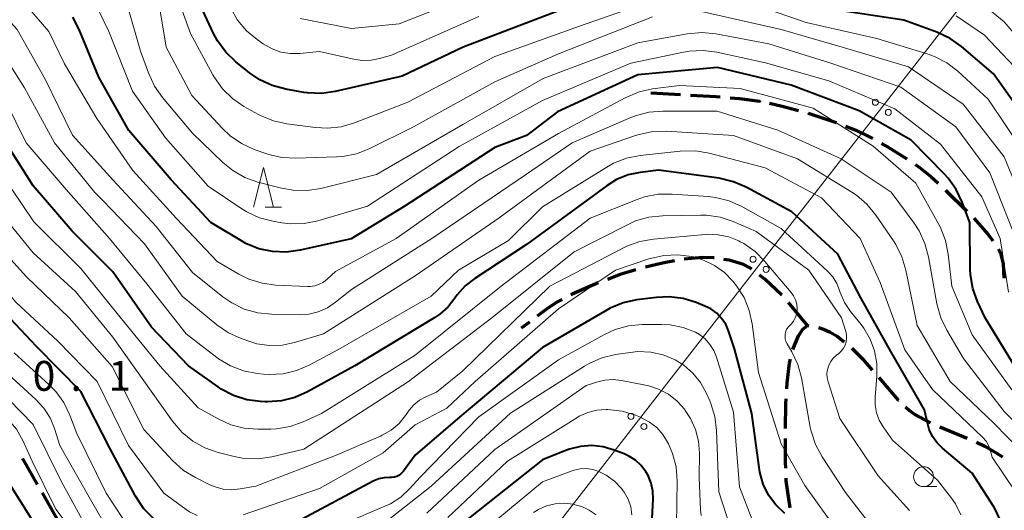
# Model space of a CAD drawing. Units: metres. Extents: x -72000 to -70000, y 25500 to 27001.
# Drawn here: x -71469 to -71345, y 26079 to 26140 of the extents above; entities that cross this region are included whole.
import ezdxf

# ---------------------------------------------------------------- set-up
doc = ezdxf.new("R2010")
doc.units = ezdxf.units.M
for name, color, linetype, lineweight in [('210300_徒歩道', 7, 'Continuous', 70), ('426500_送電線', 7, 'Continuous', 30), ('633100_広葉樹林', 7, 'Continuous', 13), ('633200_針葉樹林', 7, 'Continuous', 13), ('710100_等高線(計曲線)', 7, 'Continuous', 40), ('710200_等高線(主曲線)', 7, 'Continuous', 13), ('731200_図化機測定による標高点', 7, 'Continuous', 40)]:
    doc.layers.add(name, color=color, linetype=linetype, lineweight=lineweight)
doc.styles.add('Style-WORKING', font='MS Gothic.ttf')

msp = doc.modelspace()

# ---------------------------------------------------------------- linework, layer by layer
at = {"layer": '210300_徒歩道', "linetype": 'Continuous', "lineweight": 70}
for p, q in [((-71389.4, 26131.27), (-71385.65, 26131.07)), ((-71352.34, 26119.07), (-71349.68, 26116.43)), ((-71369.69, 26102.05), (-71372.09, 26104.93)), ((-71404.65, 26102.49), (-71405.66, 26101.73)), ((-71353.08, 26089.33), (-71349.62, 26087.89)), ((-71465.87, 26081.02), (-71464.01, 26077.76))]:
    msp.add_line(p, q, dxfattribs=at)
at = {"layer": '210300_徒歩道', "linetype": 'Continuous', "lineweight": 70, "flags": 128}
for points in [[(-71384.41, 26131), (-71381.17, 26130.83), (-71380.66, 26130.78)], [(-71379.42, 26130.67), (-71378.25, 26130.57), (-71375.7, 26130.23), (-71375.7, 26130.23)], [(-71374.47, 26129.96), (-71372.89, 26129.62), (-71370.84, 26129.05)], [(-71369.63, 26128.72), (-71369.61, 26128.71), (-71366.35, 26127.65), (-71366.07, 26127.54)], [(-71364.91, 26127.09), (-71363.63, 26126.6), (-71362.14, 26125.89), (-71361.5, 26125.54)], [(-71360.41, 26124.93), (-71359.56, 26124.46), (-71357.2, 26122.99)], [(-71356.17, 26122.29), (-71355.68, 26121.95), (-71354.21, 26120.78), (-71353.26, 26119.92)], [(-71348.8, 26115.55), (-71346.99, 26113.5), (-71346.4, 26112.67)], [(-71345.7, 26111.63), (-71345.44, 26111.13), (-71345.13, 26109.8), (-71345.01, 26107.99)], [(-71381.44, 26110.55), (-71381.49, 26110.56), (-71382.91, 26110.61), (-71385.18, 26110.39)], [(-71376.71, 26109.12), (-71376.93, 26109.28), (-71377.76, 26109.73), (-71379.56, 26110.25), (-71380.21, 26110.35)], [(-71391.28, 26109.06), (-71393.23, 26108.45), (-71394.83, 26107.85)], [(-71386.41, 26110.18), (-71387.91, 26109.9), (-71390.07, 26109.38)], [(-71372.93, 26105.86), (-71375.06, 26107.88), (-71375.71, 26108.37)], [(-71396, 26107.4), (-71399.25, 26105.99), (-71399.43, 26105.9)], [(-71400.54, 26105.33), (-71401.13, 26105.03), (-71402.33, 26104.24), (-71403.65, 26103.24)], [(-71371.53, 26099.03), (-71370.83, 26100.75), (-71370.28, 26101.6), (-71369.69, 26102.05), (-71369.55, 26102.03)], [(-71368.33, 26101.8), (-71367.7, 26101.59), (-71366.84, 26101.22), (-71365.99, 26100.73), (-71365.07, 26100)], [(-71364.12, 26099.2), (-71362.75, 26097.81), (-71361.57, 26096.45)], [(-71372.3, 26094.11), (-71372.26, 26094.85), (-71371.95, 26097.37), (-71371.84, 26097.82)], [(-71360.75, 26095.51), (-71358.29, 26092.69), (-71358.28, 26092.68)], [(-71372.45, 26089.11), (-71372.41, 26092.22), (-71372.37, 26092.86)], [(-71357.38, 26091.82), (-71356.9, 26091.37), (-71356.22, 26090.87), (-71354.23, 26089.82)], [(-71372.44, 26084.12), (-71372.47, 26084.88), (-71372.46, 26087.87)], [(-71348.47, 26087.39), (-71347.41, 26086.89), (-71345.97, 26086.06), (-71345.21, 26085.56)], [(-71468.35, 26085.36), (-71468.24, 26085.2), (-71466.48, 26082.1)], [(-71371.86, 26079.16), (-71372.37, 26082.53), (-71372.38, 26082.87)]]:
    msp.add_lwpolyline(points, dxfattribs=at)
at = {"layer": '426500_送電線', "linetype": 'Continuous', "lineweight": 13, "flags": 128}
msp.add_lwpolyline([(-70630.44, 27000), (-70630.49, 26999.95), (-70649.48, 26979.6), (-70717.62, 26909.41), (-70896.95, 26724.23), (-71177.49, 26364.45), (-71297.23, 26210.43), (-71371.64, 26114.98), (-71615.87, 25800.98), (-71820.77, 25500)], dxfattribs=at)
at = {"layer": '426500_送電線', "linetype": 'Continuous', "lineweight": 13}
for centre in [(-71361.17, 26130.09), (-71359.54, 26128.82), (-71376.54, 26110.37), (-71374.9, 26109.1), (-71391.88, 26090.64), (-71390.25, 26089.36)]:
    msp.add_circle(centre, 0.375, dxfattribs=at)
at = {"layer": '633100_広葉樹林', "linetype": 'Continuous', "lineweight": 13}
msp.add_line((-71355.12, 26081.81), (-71353.45, 26081.81), dxfattribs=at)
msp.add_circle((-71355.12, 26083.06), 1.25, dxfattribs=at)
at = {"layer": '633200_針葉樹林', "linetype": 'Continuous', "lineweight": 13}
msp.add_line((-71437.86, 26116.92), (-71435.78, 26116.92), dxfattribs=at)
at = {"layer": '633200_針葉樹林', "linetype": 'Continuous', "lineweight": 13, "flags": 128}
msp.add_lwpolyline([(-71439.32, 26116.92), (-71438.07, 26121.92), (-71436.82, 26116.92)], dxfattribs=at)
at = {"layer": '710100_等高線(計曲線)', "linetype": 'Continuous', "lineweight": 40, "flags": 128}
for points, elevation in [([(-71443.43, 26074.08), (-71444.14, 26074.08), (-71444.88, 26074.11), (-71446.32, 26074.3), (-71447.69, 26074.74), (-71448.97, 26075.41), (-71449.93, 26076.12), (-71451.86, 26077.79), (-71453.08, 26079.04), (-71454.14, 26080.63), (-71457.36, 26086.64), (-71461, 26093.77), (-71466.6, 26099.4), (-71471.84, 26105), (-71478.91, 26111.09), (-71483, 26117.85), (-71486.04, 26125), (-71490.46, 26131.54), (-71495, 26137.55), (-71500.41, 26143.59)], 170), ([(-71401, 26141.57), (-71412.97, 26137), (-71420.64, 26133.36), (-71429.04, 26131.45), (-71430.77, 26131.21), (-71432.51, 26131.27), (-71432.98, 26131.34), (-71435.27, 26131.74), (-71436.95, 26132.19), (-71438.53, 26132.92), (-71439.83, 26133.81), (-71441.54, 26135.18), (-71442.8, 26136.39), (-71443.83, 26137.8), (-71444.34, 26138.75), (-71446.53, 26143.47)], 200), ([(-71341.6, 26127), (-71346.34, 26133.66), (-71350.35, 26137.1), (-71351.76, 26138.11), (-71353.43, 26138.9), (-71357.58, 26140.42), (-71367, 26141.85)], 200), ([(-71343.42, 26096.58), (-71347.38, 26103), (-71348.33, 26105.06), (-71348.92, 26106.7), (-71349.21, 26108.42), (-71349.25, 26109.13), (-71349.31, 26115), (-71350.26, 26117.55), (-71351, 26119.13), (-71352.01, 26120.55), (-71352.5, 26121.08), (-71356.67, 26125.33), (-71363.21, 26129), (-71371.77, 26132.23), (-71381, 26134.48), (-71391, 26133.55), (-71401.1, 26128.9), (-71405, 26125.9), (-71409, 26124.4), (-71420.37, 26117), (-71427.05, 26112.95), (-71433.47, 26111.5), (-71435.2, 26111.26), (-71436.94, 26111.33), (-71438.64, 26111.7), (-71440.26, 26112.36), (-71440.83, 26112.68), (-71444.69, 26115), (-71449.67, 26120.33), (-71455, 26126.54), (-71458.76, 26133.24), (-71461.21, 26139.23), (-71462.01, 26140.78)], 190), ([(-71412.7, 26107.03), (-71413.71, 26105.91), (-71414.01, 26105.48), (-71414.87, 26104.4), (-71415.9, 26103.48), (-71416.54, 26103.05), (-71426.6, 26097), (-71432.51, 26093.71), (-71434.11, 26093), (-71435.8, 26092.58), (-71437.54, 26092.45), (-71437.84, 26092.46), (-71438.43, 26092.49), (-71440.16, 26092.72), (-71441.82, 26093.25), (-71443.36, 26094.06), (-71443.77, 26094.34), (-71447.5, 26097), (-71452.15, 26101.85), (-71457, 26108.8), (-71462.1, 26113.9), (-71467, 26119.59), (-71471.45, 26126.55)], 180), ([(-71345.5, 26077.66), (-71346.11, 26078.97), (-71346.3, 26079.29), (-71349, 26083.5), (-71352.74, 26086.65), (-71353.43, 26087.34), (-71353.98, 26088.13), (-71354.39, 26089.01), (-71354.58, 26089.64), (-71355, 26091.44), (-71359.23, 26098.77), (-71363, 26105.51), (-71365.89, 26111), (-71371.67, 26116.33), (-71377.39, 26119.43), (-71378.99, 26120.12), (-71380.81, 26120.55), (-71388.43, 26121.57), (-71390.72, 26121.29), (-71392.24, 26120.96), (-71393.68, 26120.38), (-71394.88, 26119.63), (-71405, 26112.21), (-71411.51, 26107.96), (-71412.7, 26107.03)], 180), ([(-71372.55, 26078.45), (-71373.67, 26079.51), (-71374.58, 26080.76), (-71375.26, 26082.14), (-71375.69, 26083.62), (-71375.79, 26084.2), (-71376.68, 26091), (-71378.86, 26099.14), (-71379.62, 26101.38), (-71379.98, 26102.2), (-71380.49, 26102.95), (-71381.11, 26103.6), (-71381.83, 26104.13), (-71382.58, 26104.5), (-71383.67, 26104.94), (-71385.34, 26105.44), (-71387.07, 26105.65), (-71388.68, 26105.58), (-71391.17, 26105.26), (-71392.88, 26104.88), (-71394.49, 26104.22), (-71394.92, 26103.99), (-71403, 26099.3), (-71413.4, 26090.6), (-71419, 26085.76), (-71420.48, 26083.75), (-71420.71, 26083.49), (-71420.98, 26083.27), (-71421.29, 26083.1), (-71421.62, 26082.99), (-71421.97, 26082.94), (-71422.21, 26082.94), (-71422.89, 26082.92), (-71423.55, 26082.78), (-71424.18, 26082.53), (-71424.26, 26082.49), (-71435, 26076.75)], 170), ([(-71389.26, 26077), (-71389.09, 26080.24), (-71389.13, 26081.26), (-71389.35, 26082.26), (-71389.73, 26083.21), (-71390, 26083.68), (-71390.6, 26084.46), (-71391.32, 26085.13), (-71392.16, 26085.66), (-71392.74, 26085.93), (-71394, 26086.41), (-71395.37, 26086.81), (-71396.8, 26086.96), (-71398.23, 26086.86), (-71399.61, 26086.52), (-71399.99, 26086.38), (-71403, 26085.18), (-71413.31, 26077)], 160), ([(-71467, 26077.45), (-71471.48, 26084.52)], 160)]:
    msp.add_lwpolyline(points, dxfattribs=dict(at, elevation=elevation))
at = {"layer": '710200_等高線(主曲線)', "linetype": 'Continuous', "lineweight": 13, "flags": 128}
for points, elevation in [([(-71344.03, 26093.96), (-71349, 26100.88), (-71351.55, 26107), (-71352.01, 26111.02), (-71352.35, 26112.73), (-71352.99, 26114.35), (-71353.2, 26114.74), (-71356.08, 26119.92), (-71361.43, 26124.57), (-71369, 26129.36), (-71378.18, 26131.82), (-71385.79, 26132.21), (-71389.17, 26131.77), (-71390.87, 26131.4), (-71392.62, 26130.66), (-71401, 26126.16), (-71411, 26120.29), (-71421.37, 26113), (-71429, 26108.83), (-71430.05, 26107.87), (-71430.52, 26107.51), (-71431.05, 26107.23), (-71431.62, 26107.05), (-71432.21, 26106.97), (-71432.51, 26106.97), (-71436.5, 26107.13), (-71438.23, 26107.35), (-71439.89, 26107.87), (-71441.16, 26108.5), (-71443.9, 26110.1), (-71449, 26115.49), (-71454.46, 26121.54), (-71459, 26128.07), (-71463.08, 26134.92), (-71465.04, 26139), (-71471.51, 26146.49)], 188), ([(-71405, 26121.05), (-71416.9, 26113), (-71427, 26106.57), (-71429, 26104.97), (-71430.03, 26104.28), (-71431.17, 26103.79), (-71432.38, 26103.49), (-71433.56, 26103.41), (-71437.06, 26103.47), (-71438.79, 26103.65), (-71440.47, 26104.12), (-71442.04, 26104.89), (-71443.15, 26105.66), (-71447, 26108.73), (-71451.53, 26114.47), (-71457, 26120.36), (-71462.04, 26125.96), (-71465.51, 26133), (-71469, 26139.25), (-71474.6, 26145.4)], 186), ([(-71446.38, 26078.17), (-71447.35, 26078.66), (-71447.78, 26078.95), (-71450.59, 26081), (-71455.03, 26086.96), (-71458.94, 26095), (-71463.9, 26100.1), (-71469.16, 26105), (-71473, 26109.5), (-71478.36, 26115.64), (-71481.7, 26123), (-71486.32, 26129.68), (-71491, 26137), (-71497.94, 26144.06)], 172), ([(-71399, 26111.32), (-71409.38, 26103), (-71419.83, 26095), (-71433, 26086.5), (-71437.01, 26085.56), (-71438.74, 26085.31), (-71440.48, 26085.36), (-71441.74, 26085.59), (-71443.76, 26086.1), (-71445.41, 26086.67), (-71446.93, 26087.52), (-71448.29, 26088.61), (-71449.49, 26090.02), (-71452.18, 26093.82), (-71457, 26100.58), (-71461.67, 26106.33), (-71467, 26111.19), (-71472.31, 26117.69), (-71476.75, 26125), (-71480.52, 26131.48), (-71485, 26138.21), (-71489.74, 26144.25)], 176), ([(-71353, 26124.84), (-71358.74, 26129.26), (-71367, 26132.78), (-71374.97, 26135.03), (-71381.08, 26136.37), (-71382.81, 26136.59), (-71384.55, 26136.51), (-71385.27, 26136.39), (-71391.88, 26135), (-71403, 26130.32), (-71413.47, 26124.53), (-71425, 26117.05), (-71431.22, 26115.21), (-71432.93, 26114.86), (-71434.67, 26114.82), (-71435.75, 26114.94), (-71436.88, 26115.14), (-71438.57, 26115.58), (-71440.15, 26116.31), (-71440.78, 26116.7), (-71445, 26119.55), (-71450.39, 26125.61), (-71454.51, 26131.48), (-71457.51, 26139), (-71459.93, 26144.07)], 192), ([(-71388.98, 26142.96), (-71398.35, 26139.65), (-71409, 26135.84), (-71419.91, 26130.09), (-71426.62, 26127.5), (-71428.29, 26127.01), (-71430.03, 26126.83), (-71431.53, 26126.91), (-71435.11, 26127.38), (-71436.81, 26127.76), (-71438.42, 26128.43), (-71438.67, 26128.56), (-71440.51, 26129.58), (-71441.96, 26130.56), (-71443.21, 26131.77), (-71444.23, 26133.19), (-71444.44, 26133.56), (-71447.25, 26138.75), (-71449, 26143.64)], 198), ([(-71409.51, 26144.49), (-71421, 26139.93), (-71427, 26139.37), (-71433.44, 26140.62)], 204), ([(-71391, 26137.58), (-71402.92, 26133.08), (-71413, 26127.31), (-71423.87, 26121), (-71430.87, 26119.27), (-71432.59, 26119), (-71434.34, 26119.04), (-71435.79, 26119.3), (-71438.75, 26120.07), (-71440.39, 26120.66), (-71441.9, 26121.52), (-71443.15, 26122.54), (-71447, 26126.23), (-71450.76, 26130.71), (-71451.77, 26132.13), (-71452.52, 26133.77), (-71453.5, 26136.5), (-71455.25, 26142.51)], 194), ([(-71389.16, 26140.84), (-71401, 26136.18), (-71409, 26132.66), (-71419.22, 26127), (-71424.76, 26124.26), (-71426.38, 26123.62), (-71428.09, 26123.28), (-71428.88, 26123.22), (-71433.99, 26123.06), (-71435.73, 26123.16), (-71437.43, 26123.55), (-71437.64, 26123.63), (-71439.22, 26124.18), (-71440.81, 26124.91), (-71442.24, 26125.89), (-71443.2, 26126.79), (-71447.07, 26130.93), (-71450.28, 26137), (-71451.34, 26143.39)], 196), ([(-71342.38, 26123.62), (-71347, 26130.49), (-71350.8, 26133.98), (-71352.19, 26135.04), (-71353.73, 26135.85), (-71354.66, 26136.18), (-71361, 26138.11), (-71369.88, 26140.12), (-71378.13, 26143)], 198), ([(-71339.85, 26134.15), (-71345, 26140.21), (-71347.97, 26142.62)], 204), ([(-71458.53, 26069.01), (-71459.4, 26070.48), (-71459.77, 26071.34), (-71461.12, 26075), (-71464.14, 26079), (-71467.12, 26085), (-71468.25, 26087.51), (-71469.1, 26089.03), (-71470.29, 26090.47), (-71474.91, 26095.09), (-71479.71, 26098.29), (-71485.17, 26103), (-71490.41, 26109.59), (-71494.45, 26117), (-71498.48, 26123.52), (-71503.77, 26129), (-71507.12, 26135), (-71510.4, 26141.6)], 162), ([(-71459.26, 26118.74), (-71464.33, 26125), (-71468.08, 26131.92), (-71471.99, 26138.01), (-71475.67, 26142.33)], 184), ([(-71411, 26140.85), (-71421.97, 26136.03), (-71423.48, 26135.58), (-71424.52, 26135.37), (-71425.57, 26135.34), (-71426.54, 26135.48), (-71431, 26136.49), (-71433.51, 26136.23), (-71434.69, 26136.21), (-71435.86, 26136.4), (-71436.98, 26136.79), (-71438.09, 26137.42), (-71438.86, 26137.96), (-71440.19, 26139.08), (-71441.31, 26140.41), (-71442.13, 26141.82)], 202), ([(-71341.99, 26116), (-71345, 26123.24), (-71350.12, 26129.87), (-71357, 26134.56), (-71365.05, 26136.95), (-71373, 26139.25), (-71383, 26141.49)], 196), ([(-71439, 26081.89), (-71441, 26081.52), (-71442.06, 26081.42), (-71443.12, 26081.5), (-71444.15, 26081.77), (-71444.82, 26082.05), (-71446.61, 26082.94), (-71448.09, 26083.85), (-71449.49, 26085.1), (-71453.11, 26089), (-71457.09, 26096.91), (-71462.48, 26103), (-71467.84, 26108.15), (-71473, 26113.81), (-71477.58, 26120.42), (-71481.03, 26127), (-71485.94, 26134.06), (-71490.49, 26141)], 174), ([(-71342.23, 26133), (-71347.46, 26138.54), (-71351, 26140.95)], 202), ([(-71343.53, 26113), (-71346.79, 26121.21), (-71351.06, 26127), (-71357.99, 26132.01), (-71366.78, 26135), (-71374.55, 26137.45), (-71381.2, 26138.69), (-71382.93, 26138.85), (-71384.81, 26138.7), (-71391, 26137.58)], 194), ([(-71342.09, 26079), (-71346.49, 26085.51), (-71346.75, 26086.43), (-71346.96, 26087), (-71347.26, 26087.52), (-71347.65, 26087.98), (-71347.7, 26088.03), (-71353.97, 26094.02), (-71357.48, 26099), (-71360.56, 26107.44), (-71363.06, 26113), (-71367.92, 26118.08), (-71375, 26121.84), (-71382.05, 26123.69), (-71383.77, 26123.98), (-71385.68, 26123.96), (-71390.74, 26123.4), (-71392.45, 26123.06), (-71394.08, 26122.43), (-71394.93, 26121.96), (-71403, 26116.95), (-71407.26, 26112.74), (-71413.57, 26109), (-71417, 26105.73), (-71428.71, 26099), (-71432.3, 26097.08), (-71433.9, 26096.39), (-71435.6, 26095.99), (-71437.34, 26095.9), (-71438.05, 26095.95), (-71438.86, 26096.03), (-71440.57, 26096.36), (-71442.2, 26096.98), (-71443.7, 26097.88), (-71443.92, 26098.05), (-71447.77, 26101), (-71452.73, 26107.27), (-71457.4, 26113), (-71462.86, 26119.14), (-71467.88, 26125), (-71471.84, 26133)], 182), ([(-71339.91, 26086.09), (-71345, 26091.27), (-71350.11, 26097.89), (-71352.21, 26101.45), (-71352.96, 26103.02), (-71353.43, 26104.77), (-71354.49, 26110.68), (-71354.94, 26112.36), (-71355.68, 26113.94), (-71356.3, 26114.89), (-71359.2, 26118.79), (-71365.48, 26123), (-71373.41, 26126.59), (-71381.04, 26128.96), (-71387.89, 26128.99), (-71389.63, 26128.85), (-71391.32, 26128.4), (-71391.9, 26128.17), (-71399.25, 26125), (-71405, 26121.05)], 186), ([(-71341.08, 26084.47), (-71346.24, 26089.75), (-71351.78, 26095), (-71355.93, 26102.07), (-71357.34, 26109), (-71357.83, 26110.67), (-71358.61, 26112.24), (-71358.89, 26112.68), (-71361.12, 26115.93), (-71362.23, 26117.28), (-71363.56, 26118.41), (-71364.13, 26118.79), (-71370.97, 26123), (-71379, 26125.91), (-71387.41, 26126.45), (-71389.15, 26126.41), (-71390.86, 26126.06), (-71391.33, 26125.91), (-71397, 26123.94), (-71408.44, 26115.56), (-71419, 26108.31), (-71430.5, 26101), (-71434.18, 26099.9), (-71435.73, 26099.58), (-71437.31, 26099.54), (-71438.88, 26099.77), (-71439.77, 26100.03), (-71440.85, 26100.41), (-71442.44, 26101.12), (-71443.93, 26102.15), (-71448.26, 26105.74), (-71453, 26112.3), (-71458.24, 26117.75), (-71459.26, 26118.74)], 184), ([(-71344.46, 26106.25), (-71345.5, 26113), (-71347.79, 26118.21), (-71353, 26124.84)], 192), ([(-71350.42, 26078.27), (-71351.11, 26079.65), (-71351.62, 26080.38), (-71353.36, 26082.64), (-71359, 26087.63), (-71360.18, 26089.31), (-71360.68, 26090.17), (-71361.02, 26091.1), (-71361.19, 26092.08), (-71361.2, 26093.05), (-71360.98, 26095.69), (-71360.99, 26097.29), (-71361.27, 26098.85), (-71361.83, 26100.35), (-71362.63, 26101.73), (-71362.95, 26102.16), (-71364.28, 26103.82), (-71365.04, 26104.95), (-71365.59, 26106.2), (-71365.67, 26106.45), (-71366.02, 26107.34), (-71366.53, 26108.16), (-71367.22, 26108.92), (-71373, 26114.23), (-71377.96, 26117), (-71379.55, 26117.72), (-71381.24, 26118.14), (-71382.14, 26118.25), (-71386.72, 26118.57), (-71388.46, 26118.54), (-71390.17, 26118.21), (-71391.12, 26117.89), (-71397, 26115.55), (-71408.2, 26107), (-71419, 26098.32), (-71430.79, 26091), (-71433.07, 26089.96), (-71434.71, 26089.37), (-71436.43, 26089.08), (-71437.13, 26089.05), (-71438.75, 26089.03), (-71440.48, 26089.16), (-71442.17, 26089.59), (-71443.75, 26090.31), (-71446.27, 26091.72), (-71451.07, 26097), (-71456.44, 26103.56), (-71461, 26109.22), (-71466.92, 26115.08), (-71471, 26121.1)], 178), ([(-71356.88, 26078.82), (-71360.81, 26083.19), (-71365.62, 26090.37), (-71367.1, 26094.97), (-71367.22, 26095.48), (-71367.25, 26096.01), (-71367.18, 26096.54), (-71367.03, 26097.05), (-71366.78, 26097.52), (-71366.46, 26097.94), (-71366.07, 26098.31), (-71365.78, 26098.53), (-71365.45, 26098.84), (-71365.18, 26099.19), (-71364.98, 26099.59), (-71364.84, 26100.02), (-71364.79, 26100.46), (-71364.81, 26100.91), (-71364.9, 26101.31), (-71365.41, 26103), (-71369.54, 26109), (-71376.13, 26113.87), (-71379.02, 26115.11), (-71380.67, 26115.66), (-71382.4, 26115.91), (-71383.16, 26115.93), (-71387.9, 26115.84), (-71389.63, 26115.66), (-71391.3, 26115.18), (-71392.25, 26114.75), (-71399, 26111.32)], 176), ([(-71360.25, 26075), (-71364.92, 26081.08), (-71367.87, 26085.57), (-71368.7, 26087.1), (-71369.25, 26088.76), (-71369.36, 26089.3), (-71370.47, 26095.46), (-71370.92, 26097.15), (-71371.68, 26098.76), (-71372.27, 26099.75), (-71372.41, 26100.05), (-71372.49, 26100.36), (-71372.52, 26100.69), (-71372.5, 26101.01), (-71372.42, 26101.33), (-71372.28, 26101.62), (-71372.09, 26101.89), (-71371.98, 26102.02), (-71371.76, 26102.24), (-71371.46, 26102.6), (-71371.23, 26103), (-71371.07, 26103.44), (-71370.99, 26103.9), (-71370.98, 26104.19), (-71371.04, 26104.75), (-71371.19, 26105.29), (-71371.44, 26105.79), (-71371.74, 26106.2), (-71375.04, 26110.11), (-71376.28, 26111.34), (-71377.71, 26112.34), (-71378.14, 26112.57), (-71378.33, 26112.67), (-71379.58, 26113.18), (-71380.91, 26113.46), (-71382.26, 26113.51), (-71382.54, 26113.49), (-71389.03, 26112.91), (-71390.75, 26112.61), (-71392.39, 26112.01), (-71392.75, 26111.83), (-71402.08, 26107), (-71413, 26096.37), (-71416.31, 26093.69), (-71417.66, 26093.1), (-71418.44, 26092.66), (-71419.15, 26092.1), (-71419.74, 26091.43), (-71419.83, 26091.3), (-71420.21, 26090.75), (-71421.03, 26089.76), (-71422.01, 26088.92), (-71423.13, 26088.26), (-71423.37, 26088.15), (-71429, 26085.71), (-71439, 26081.89)], 174), ([(-71365.03, 26075), (-71370.03, 26081.97), (-71373, 26087.18), (-71375.85, 26096.15), (-71376.64, 26102.25), (-71377.01, 26103.95), (-71377.67, 26105.56), (-71378.61, 26107.04), (-71378.78, 26107.26), (-71379.06, 26107.61), (-71380.13, 26108.71), (-71381.37, 26109.61), (-71382.75, 26110.28), (-71384, 26110.66), (-71384.27, 26110.72), (-71386, 26110.94), (-71387.74, 26110.86), (-71389.44, 26110.48), (-71389.64, 26110.42), (-71393.81, 26109), (-71401, 26104.13), (-71411.45, 26095), (-71415, 26091.65), (-71419, 26089.58), (-71423, 26086.07), (-71431, 26081.58), (-71440.6, 26078.28)], 172), ([(-71376.58, 26077.42), (-71378.23, 26081.77), (-71379, 26091.15), (-71381.13, 26098.08), (-71381.47, 26098.92), (-71381.95, 26099.68), (-71382.55, 26100.36), (-71383.27, 26100.91), (-71383.79, 26101.21), (-71385.32, 26101.81), (-71386.94, 26102.13), (-71388.04, 26102.19), (-71390.47, 26102.17), (-71392.2, 26102.01), (-71393.88, 26101.55), (-71395.22, 26100.94), (-71401, 26097.76), (-71411, 26090.6), (-71418.39, 26083), (-71419.7, 26081.55), (-71420.82, 26080.5), (-71422.11, 26079.66), (-71422.79, 26079.34), (-71432.95, 26075)], 168), ([(-71432.95, 26075), (-71440.97, 26071.36), (-71442.58, 26070.79), (-71444.27, 26070.51), (-71445.23, 26070.49), (-71446.59, 26070.64), (-71447.9, 26071.02), (-71449.13, 26071.62), (-71449.33, 26071.75), (-71451.76, 26073.33), (-71453.14, 26074.4), (-71454.3, 26075.7), (-71454.68, 26076.23), (-71457.81, 26081), (-71461.5, 26088.5), (-71462.38, 26090.79), (-71463.14, 26092.36), (-71464.17, 26093.77), (-71464.97, 26094.59), (-71469.38, 26098.62)], 168), ([(-71389.39, 26098.7), (-71391.01, 26098.77), (-71391.98, 26098.68), (-71393.83, 26098.4), (-71395.53, 26097.99), (-71397.12, 26097.29), (-71397.7, 26096.95), (-71407, 26091.04), (-71417, 26081.89), (-71422.31, 26077.69)], 166), ([(-71379.37, 26076.63), (-71380.84, 26081.16), (-71381.12, 26088.88), (-71381.33, 26090.61), (-71381.85, 26092.27), (-71381.97, 26092.58), (-71382.43, 26093.59), (-71383.15, 26094.91), (-71384.1, 26096.07), (-71385.23, 26097.06), (-71386.32, 26097.74), (-71387.82, 26098.35), (-71389.39, 26098.7)], 166), ([(-71455.65, 26073), (-71459.79, 26080.2), (-71463.67, 26087), (-71464.33, 26089.13), (-71464.88, 26090.45), (-71465.65, 26091.66), (-71466.65, 26092.75), (-71471.15, 26096.85)], 166), ([(-71459.38, 26075), (-71463.48, 26082.52), (-71467, 26089.61), (-71471.64, 26094.36)], 164), ([(-71383.08, 26078.2), (-71383.14, 26078.9), (-71383.33, 26083), (-71383.28, 26086), (-71383.39, 26087.52), (-71383.76, 26088.99), (-71384.39, 26090.38), (-71385.05, 26091.39), (-71385.12, 26091.49), (-71386.07, 26092.54), (-71387.18, 26093.41), (-71388.43, 26094.07), (-71389.78, 26094.51), (-71390.07, 26094.57), (-71393.06, 26095.14), (-71394.11, 26095.25), (-71395.16, 26095.18), (-71396.03, 26094.97), (-71397.49, 26094.51), (-71409, 26086.48), (-71417.54, 26078.47)], 164), ([(-71395, 26091.5), (-71396.16, 26091.42), (-71397.3, 26091.13), (-71398.37, 26090.66), (-71398.69, 26090.47), (-71407.38, 26085), (-71414.88, 26077.93)], 162), ([(-71386.15, 26077), (-71386.09, 26082.56), (-71386.22, 26084.3), (-71386.66, 26085.99), (-71387.16, 26087.17), (-71387.27, 26087.39), (-71387.87, 26088.37), (-71388.64, 26089.22), (-71389.54, 26089.93), (-71390.55, 26090.47), (-71390.69, 26090.53), (-71391.3, 26090.78), (-71392.97, 26091.28), (-71394.83, 26091.49), (-71395, 26091.5)], 162), ([(-71391.76, 26078.27), (-71391.91, 26079.27), (-71392.23, 26080.22), (-71392.72, 26081.11), (-71393.05, 26081.56), (-71393.07, 26081.59), (-71393.96, 26082.51), (-71395, 26083.25), (-71395.9, 26083.71), (-71396.66, 26083.96), (-71397.45, 26084.07), (-71398.25, 26084.04), (-71399.03, 26083.87), (-71399.29, 26083.78), (-71403, 26082.4), (-71413, 26074.14)], 158), ([(-71396.27, 26078.28), (-71397.12, 26078.87), (-71398.07, 26079.31), (-71398.89, 26079.54), (-71399.14, 26079.59), (-71400.26, 26079.72), (-71401.39, 26079.65), (-71402.49, 26079.39), (-71403.52, 26078.94), (-71404.13, 26078.57)], 156)]:
    msp.add_lwpolyline(points, dxfattribs=dict(at, elevation=elevation))

# ---------------------------------------------------------------- texts
at = {"layer": '731200_図化機測定による標高点', "linetype": 'Continuous', "lineweight": 40, "style": 'Style-WORKING'}
for s, p in [('0', (-71467.06, 26093.85, -10)), ('1', (-71457.56, 26093.85, -10)), ('.', (-71462.31, 26093.85, -10))]:
    msp.add_text(s, height=3.75, dxfattribs=at).set_placement(p)

doc.saveas('drawing.dxf')
